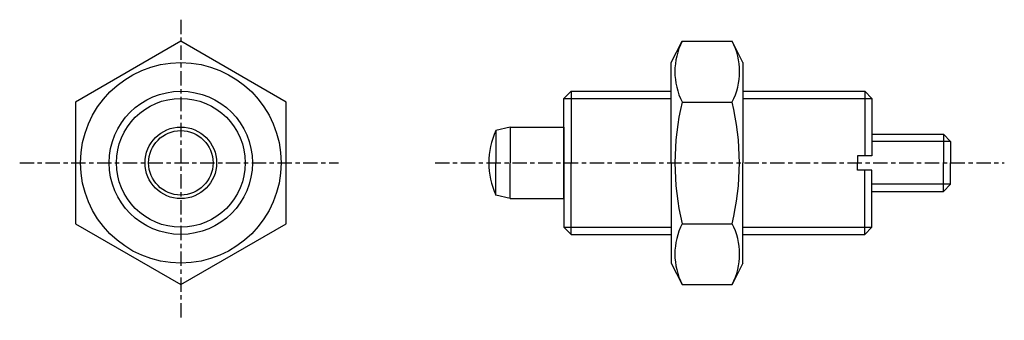
# Model space of a CAD drawing. Extents: x 7 to 144, y 30 to 72.
import ezdxf

# ---------------------------------------------------------------- set-up
doc = ezdxf.new("R2010")
doc.units = 0
doc.header["$MEASUREMENT"] = 0
doc.linetypes.add('ITTEN', pattern=[3.6, 2, -0.5, 0.6, -0.5])
doc.layers.get('0').update_dxf_attribs({"linetype": 'CONTINUOUS'})
doc.layers.add('1', color=1, linetype='ITTEN')

msp = doc.modelspace()

# ---------------------------------------------------------------- linework, layer by layer
for p, q in [((98, 66), (99.5, 69)), ((99.5, 69), (106.5, 69)), ((108, 66), (106.5, 69)), ((98, 52), (98, 66)), ((108, 66), (108, 52)), ((84, 62), (83, 61)), ((84, 62), (98, 62)), ((84, 62), (84, 52)), ((108, 62), (125, 62)), ((125, 62), (126, 61)), ((125, 62), (125, 53)), ((83, 52), (83, 61)), ((83, 61), (98, 61)), ((99.5, 60.5), (106.5, 60.5)), ((108, 61), (126, 61)), ((126, 61), (126, 53)), ((75.5, 57), (73.5, 56.5)), ((73.5, 56.5), (73.5, 52)), ((75.5, 57), (83, 57)), ((75.5, 57), (75.5, 52)), ((83, 57), (83, 52)), ((126, 56), (136, 56)), ((137, 55), (126, 55)), ((136, 56), (137, 55)), ((136, 56), (136, 52)), ((137, 55), (137, 52)), ((126, 53), (124, 53)), ((124, 53), (124, 52)), ((73.5, 47.5), (73.5, 52)), ((75.5, 47), (75.5, 52)), ((83, 52), (83, 43)), ((83, 47), (83, 52)), ((84, 42), (84, 52)), ((98, 52), (98, 38)), ((108, 38), (108, 52)), ((124, 51), (124, 52)), ((126, 51), (124, 51)), ((125, 42), (125, 51)), ((126, 43), (126, 51)), ((136, 48), (136, 52)), ((137, 49), (137, 52)), ((137, 49), (126, 49)), ((136, 48), (137, 49)), ((75.5, 47), (73.5, 47.5)), ((75.5, 47), (83, 47)), ((126, 48), (136, 48)), ((83, 43), (98, 43)), ((84, 42), (83, 43)), ((99.5, 43.5), (106.5, 43.5)), ((108, 43), (126, 43)), ((125, 42), (126, 43)), ((84, 42), (98, 42)), ((108, 42), (125, 42)), ((98, 38), (99.5, 35)), ((108, 38), (106.5, 35)), ((99.5, 35), (106.5, 35))]:
    msp.add_line(p, q)
msp.add_lwpolyline([(29.5, 69), (14.778, 60.5), (14.778, 43.5), (29.5, 35), (44.222, 43.5), (44.222, 60.5)], close=True)
for radius in [14.009, 10, 9, 5, 4.5]:
    msp.add_circle((29.5, 52), radius)
for centre, radius, start, end in [((108, 64.75), 9.503, 153.43495, 206.56505), ((98.25, 64.75), 9.28, 332.74467, 27.25533), ((135.125, 52), 36.625, 166.58033, 193.41967), ((70.875, 52), 36.625, 346.58033, 13.41967), ((83.125, 52), 10.625, 154.94239, 205.05761), ((108, 39.25), 9.503, 153.43495, 206.56505), ((98.25, 39.25), 9.28, 332.74467, 27.25533)]:
    msp.add_arc(centre, radius, start, end)
at = {"layer": '1'}
for p, q in [((29.5, 72), (29.5, 30)), ((7, 52), (51.5, 52)), ((65, 52), (144.5, 52))]:
    msp.add_line(p, q, dxfattribs=at)

doc.saveas('drawing.dxf')
